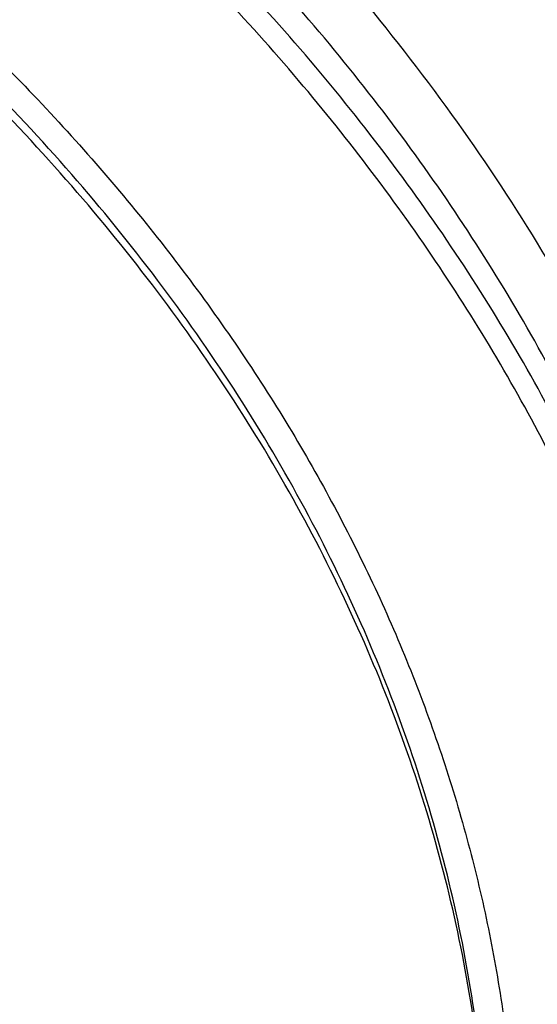
# Model space of a CAD drawing. Units: inches. Extents: x 7.1 to 14.8, y -2.2 to 20.8.
# Drawn here: x 11.9 to 12.1, y 15.7 to 16.1 of the extents above; entities that cross this region are included whole.
import ezdxf

# ---------------------------------------------------------------- set-up
doc = ezdxf.new("R2010")
doc.units = ezdxf.units.IN
doc.header["$LTSCALE"] = 1.21
doc.header["$MEASUREMENT"] = 0
doc.layers.get('0').update_dxf_attribs({"linetype": 'CONTINUOUS'})

msp = doc.modelspace()

# ---------------------------------------------------------------- linework, layer by layer
at = {"color": 9, "linetype": 'CONTINUOUS'}
for points, knots in [([(8.9376923782, 15.7928100267), (8.9376923996, 15.8082380799), (8.938407203, 15.8391154463), (8.9416226416, 15.8853695051), (8.9469775038, 15.9315248689), (8.9544662668, 15.9775304928), (8.9640806163, 16.0233372092), (8.9758099486, 16.0688956827), (8.9896417724, 16.1141568809), (9.0055606695, 16.159072279), (9.0235496297, 16.2035936422), (9.0435889125, 16.2476730594), (9.0656572021, 16.2912641012), (9.0979149566, 16.3489583482), (9.1432958217, 16.4196523522), (9.2051470715, 16.5013311326), (9.2744068586, 16.5799560221), (9.3507728, 16.6551906), (9.4339162514, 16.7267185611), (9.5234799649, 16.7942377786), (9.6190803599, 16.8574633218), (9.7203086327, 16.9161280575), (9.8267323488, 16.9699839863), (9.9378971877, 17.0188031657), (10.0533287592, 17.0623787543), (10.1725345419, 17.1005259204), (10.2950058994, 17.1330827475), (10.420220221, 17.1599110043), (10.5476431664, 17.1808966855), (10.676730932, 17.1959505602), (10.8069325705, 17.2050085571), (10.9376923424, 17.2080321535), (11.068452112, 17.2050085252), (11.1986537555, 17.1959505368), (11.3277415158, 17.1808967209), (11.4551645037, 17.1599110093), (11.5803786713, 17.1330828147), (11.702850581, 17.1005256407), (11.8220537418, 17.0623796824), (11.899612711, 17.0331008427), (11.9376923427, 17.0175548981)], [0, 0, 0, 0, 0.0124254684, 0.0248642213, 0.0373294422, 0.0498341219, 0.0623909564, 0.0750122641, 0.0877099061, 0.1004951979, 0.1133788641, 0.1263709618, 0.1394808403, 0.1527171116, 0.1795940691, 0.2070603756, 0.2351559093, 0.2639075254, 0.2933294405, 0.3234238411, 0.3541816424, 0.3855833378, 0.4175998994, 0.4501937101, 0.48331949, 0.5169252116, 0.5509529951, 0.5853399881, 0.620019231, 0.6549204996, 0.6899711337, 0.7250968538, 0.7602225736, 0.7952732077, 0.8301744776, 0.8648537215, 0.8992407041, 0.9332685342, 0.9668740929, 1, 1, 1, 1]), ([(11.9376923427, 17.0175548981), (11.9751604495, 17.0022586076), (12.0486544671, 16.9699831936), (12.1550756002, 16.9161281621), (12.256304411, 16.8574632729), (12.3519046895, 16.794237781), (12.4414684752, 16.7267185895), (12.5246118977, 16.6551906119), (12.6009778054, 16.5799560064), (12.6702375814, 16.5013311098), (12.7320888592, 16.4196523495), (12.7774698145, 16.3489583943), (12.8097274268, 16.2912640689), (12.8317957898, 16.2476730684), (12.8518350914, 16.2035936559), (12.8698239441, 16.1590722503), (12.8857429993, 16.1141569099), (12.8995746714, 16.0688956619), (12.9113040796, 16.0233372126), (12.9209184687, 15.9775305002), (12.9284070954, 15.9315248565), (12.9337621411, 15.8853695133), (12.9369773927, 15.8391154413), (12.9376923287, 15.8082380793), (12.9376923073, 15.7928100267)], [0, 0, 0, 0, 0.0723998002, 0.1435167304, 0.2132683533, 0.2815895998, 0.3484372788, 0.4137911768, 0.4776561582, 0.5400638115, 0.601073793, 0.6607746704, 0.6901759414, 0.7192964736, 0.7481553814, 0.7767734257, 0.8051729672, 0.8333778031, 0.8614130867, 0.8893051592, 0.9170813763, 0.9447699508, 0.9723997297, 1, 1, 1, 1]), ([(11.899785781, 16.9146380138), (11.9440556914, 16.8965648985), (12.0304926233, 16.8579887659), (12.1544410895, 16.792259597), (12.2705457268, 16.71968138), (12.3780488647, 16.6407188279), (12.4762562543, 16.5558700851), (12.5645233794, 16.4656804148), (12.629768747, 16.3859875674), (12.6762951548, 16.3201673874), (12.7081383265, 16.2701819781), (12.7371099287, 16.219327551), (12.7631633463, 16.1676854446), (12.7862554226, 16.1153396368), (12.8063479816, 16.062374999), (12.8234077097, 16.0088776745), (12.8374063517, 15.9549348059), (12.8483205837, 15.9006343697), (12.8561320768, 15.8460650398), (12.8608277862, 15.791316063), (12.8623999272, 15.7364770451), (12.8608458544, 15.6816377641), (12.8561680626, 15.6268880138), (12.8483744423, 15.572317402), (12.8374781019, 15.5180151532), (12.8234972186, 15.4640699571), (12.80645498, 15.4105698329), (12.7863797784, 15.3576018938), (12.7633049302, 15.3052522436), (12.7372685293, 15.2536058634), (12.7083133996, 15.2027465373), (12.6764871426, 15.1527565023), (12.6418421928, 15.1037168093), (12.6044343075, 15.0557058034), (12.5505823929, 14.992730267), (12.4765222205, 14.9170166283), (12.3783463159, 14.8321565442), (12.2708677174, 14.7531747564), (12.1547880519, 14.6805783123), (12.0308565156, 14.6148268183), (11.8998734327, 14.5563395027), (11.7626837245, 14.5054891555), (11.6201719784, 14.4626009362), (11.4732577624, 14.4279490879), (11.3228868658, 14.401755833), (11.1700358803, 14.384189057), (11.0672622331, 14.3783117512), (11.015720631, 14.3768326055)], [0, 0, 0, 0, 0.0347025306, 0.0686348749, 0.101741318, 0.1339836053, 0.1653437409, 0.1958260381, 0.225458896, 0.2399766947, 0.2543045274, 0.2684531917, 0.2824350884, 0.2962641631, 0.309955832, 0.3235268854, 0.3369953588, 0.350380372, 0.363701948, 0.376980812, 0.3902381682, 0.4034954627, 0.4167741425, 0.4300954126, 0.4434800009, 0.4569479371, 0.4705183486, 0.4842092737, 0.4980375089, 0.5120184827, 0.5261661522, 0.5404929205, 0.5550095936, 0.569725357, 0.5846477652, 0.6151275591, 0.6464851519, 0.6787249069, 0.711828911, 0.7457590688, 0.7804593574, 0.8158580722, 0.8518700923, 0.8883990524, 0.9253395018, 0.9625789658, 1, 1, 1, 1]), ([(12.2031663607, 15.5859209987), (12.2050824335, 15.6013477614), (12.207792034, 15.63232403), (12.2084431218, 15.6789506845), (12.2056731247, 15.7255404621), (12.1994894971, 15.7719631012), (12.1899098089, 15.8180930375), (12.1769610369, 15.8638047231), (12.1606794851, 15.9089744226), (12.1411105211, 15.9534801982), (12.1183083301, 15.9972023357), (12.0923357101, 16.0400235516), (12.0632636603, 16.0818293965), (12.0311718034, 16.1225079068), (11.9961456915, 16.1619520682), (11.9452088403, 16.2132116317), (11.8891514788, 16.261078324), (11.8287209071, 16.305324921), (11.7640391359, 16.3480212677), (11.6953134906, 16.3866881746), (11.6232155784, 16.421238777), (11.547656708, 16.453543224), (11.4691902404, 16.4813948048), (11.3884184928, 16.5047673248), (11.3052879365, 16.5253388224), (11.2204170035, 16.5412031873), (11.1343615909, 16.5523555546), (11.0472595213, 16.5603752007), (10.9815337024, 16.5627790385), (10.9376923427, 16.5627790393)], [0, 0, 0, 0, 0.0259922354, 0.0519364802, 0.0779022799, 0.1039587773, 0.1301734318, 0.1566108129, 0.1833315199, 0.2103912629, 0.2378401233, 0.2657220049, 0.2940742664, 0.3229275193, 0.3523055707, 0.3822254943, 0.4437057311, 0.4752892831, 0.5074199684, 0.5732490749, 0.606924166, 0.6410664105, 0.7106123267, 0.7459593828, 0.781632183, 0.8537713015, 0.8901605986, 0.9266958525, 1, 1, 1, 1]), ([(12.2014499304, 15.5721015438), (12.2033634059, 15.5875073829), (12.206069334, 15.6184416379), (12.2067195429, 15.6650050522), (12.2039533067, 15.7115316399), (12.1977780698, 15.7578913158), (12.1882113783, 15.803958686), (12.1752801723, 15.849608373), (12.1590207067, 15.8947168091), (12.1394782873, 15.9391622218), (12.1167070261, 15.9828250594), (12.0907696357, 16.0255881973), (12.0617370192, 16.0673373415), (12.0296886911, 16.1079606801), (11.9947100877, 16.1473513441), (11.9438423253, 16.1985413852), (11.8878609972, 16.2463431568), (11.82751239, 16.290529743), (11.762918349, 16.3331681817), (11.6942859182, 16.3717826456), (11.6222857942, 16.4062863879), (11.546829406, 16.4385470213), (11.4684693638, 16.4663608277), (11.3878071682, 16.4897016483), (11.304789363, 16.5102452453), (11.2200335414, 16.5260880938), (11.1340948467, 16.5372253355), (11.0471109144, 16.5452341049), (10.98147424, 16.5476346822), (10.9376923427, 16.5476346822)], [0, 0, 0, 0, 0.0259922357, 0.0519364807, 0.0779022805, 0.1039587779, 0.1301734324, 0.1566108133, 0.1833315203, 0.210391263, 0.2378401232, 0.2657220047, 0.294074266, 0.3229275186, 0.3523055698, 0.3822254932, 0.4437057297, 0.4752892815, 0.5074199667, 0.5732490731, 0.6069241642, 0.6410664088, 0.7106123252, 0.7459593814, 0.7816321817, 0.8537713006, 0.8901605979, 0.9266958521, 1, 1, 1, 1]), ([(12.6895242184, 15.8367971033), (12.6920864885, 15.8161669996), (12.6957608342, 15.7747506074), (12.6968647135, 15.7124096799), (12.6935502195, 15.650105273), (12.6858255797, 15.5879997765), (12.6737112372, 15.5262498199), (12.6572389227, 15.4650121616), (12.6364516453, 15.4044414764), (12.6114033865, 15.3446903956), (12.5821588291, 15.2859089878), (12.5487931309, 15.228244513), (12.5113914277, 15.1718409103), (12.4700494027, 15.1168392929), (12.4248697977, 15.0633747259), (12.3591039408, 14.9937188409), (12.2865714992, 14.928322537), (12.2082160118, 14.8675023358), (12.1457446423, 14.8236349792), (12.0802547172, 14.7820370306), (12.011906878, 14.7428089781), (11.9408730092, 14.7060491951), (11.8673305598, 14.671848946), (11.7914633753, 14.6402934022), (11.71346162, 14.6114612831), (11.6335185148, 14.5854238898), (11.5241680559, 14.5543960832), (11.4122300664, 14.5293904556), (11.2984123283, 14.5104178386), (11.1828075357, 14.4954169938), (11.0953563162, 14.4888230665), (11.0369027637, 14.4864875413)], [0, 0, 0, 0, 0.0261528333, 0.052256733, 0.0783769816, 0.1045785764, 0.130925104, 0.1574776728, 0.1842939473, 0.2114273134, 0.2389261953, 0.2668335318, 0.2951864094, 0.3240158419, 0.3533466794, 0.3831976282, 0.4444844984, 0.4759486376, 0.5079494458, 0.5404777482, 0.5735196508, 0.6070568698, 0.6410670644, 0.6755241707, 0.7103987321, 0.7456582271, 0.7812673899, 0.8533694474, 0.8897934056, 0.9264046228, 1, 1, 1, 1]), ([(12.6895090505, 15.8367912493), (12.691643158, 15.8187297457), (12.6947990103, 15.7824966968), (12.6961599829, 15.7279783497), (12.6941394416, 15.6734682093), (12.6887411346, 15.6190747828), (12.6799759696, 15.5649028663), (12.6678613708, 15.5110576149), (12.6524213547, 15.4576431442), (12.6336864118, 15.4047626289), (12.6116935497, 15.3525179382), (12.5864860125, 15.3010095482), (12.5581130589, 15.2503362384), (12.526630243, 15.2005954104), (12.4920977552, 15.1518811438), (12.4417036467, 15.0879461106), (12.3712412636, 15.0110966252), (12.2763854477, 14.9251815511), (12.1713057212, 14.84549164), (12.0568146252, 14.7726304627), (11.9337864013, 14.7071415979), (11.8031611999, 14.6495175572), (11.6659331471, 14.6001916892), (11.5231564684, 14.5595373809), (11.4255755418, 14.5385453542), (11.3761595016, 14.5295454313)], [0, 0, 0, 0, 0.026787579, 0.0535289464, 0.0802753166, 0.1070778372, 0.1339869062, 0.1610515158, 0.1883186408, 0.2158326845, 0.2436349949, 0.2717634749, 0.3002522725, 0.3291315514, 0.3584273294, 0.3881613996, 0.4489930421, 0.5117360516, 0.5764169442, 0.6430031809, 0.7114089217, 0.7815013666, 0.8531071336, 0.9260185816, 1, 1, 1, 1])]:
    msp.add_open_spline(points, degree=3, knots=knots, dxfattribs=at)
at = {"color": 7, "linetype": 'CONTINUOUS'}
for points, knots in [([(12.7998970221, 15.7404727189), (12.7998970271, 15.7620227647), (12.7983968099, 15.8051895255), (12.7916542573, 15.8697436557), (12.7804355934, 15.9339852936), (12.7647690755, 15.997753784), (12.7446940049, 16.0608952052), (12.7202605153, 16.1232561719), (12.691529334, 16.1846860206), (12.6585714994, 16.2450366414), (12.6214680868, 16.3041629309), (12.5803100054, 16.3619229864), (12.5351975174, 16.4181785535), (12.4862408188, 16.4727946116), (12.4335566168, 16.5256422229), (12.3578843885, 16.5941474019), (12.2758073976, 16.6579697454), (12.1882420177, 16.7168733326), (12.1190037971, 16.7590734225), (12.0469275769, 16.798817697), (11.9721835315, 16.8360134614), (11.8949521625, 16.8705710678), (11.8154194078, 16.9024077845), (11.733774715, 16.9314478818), (11.6218755925, 16.9664983507), (11.5070745316, 16.9954697277), (11.3900889839, 17.0183474618), (11.2709497294, 17.0372533954), (11.1200725738, 17.0530404507), (10.9376923413, 17.0593602976), (10.7553121086, 17.0530404505), (10.6044349527, 17.0372533948), (10.4852956986, 17.0183474614), (10.3683101514, 16.995469727), (10.2535090912, 16.9664983503), (10.1416099685, 16.9314478812), (10.059965276, 16.9024077839), (9.9804325215, 16.8705710672), (9.9032011528, 16.8360134608), (9.8284571077, 16.7988176965), (9.7563808877, 16.7590734221), (9.6871426673, 16.7168733322), (9.5995772876, 16.6579697452), (9.5175002967, 16.5941474017), (9.4418280686, 16.5256422229), (9.3891438667, 16.4727946116), (9.3401871681, 16.4181785535), (9.2950746802, 16.3619229865), (9.2539165987, 16.304162931), (9.2168131861, 16.2450366414), (9.1838553514, 16.1846860206), (9.1551241702, 16.1232561718), (9.1306906806, 16.0608952051), (9.1106156099, 15.9977537839), (9.0949490921, 15.9339852934), (9.0837304282, 15.8697436556), (9.0769878756, 15.8051895253), (9.0754876584, 15.7620227646), (9.0754876634, 15.7404727189)], [0, 0, 0, 0, 0.0128539694, 0.0257387926, 0.0386848115, 0.0517213508, 0.0648762717, 0.0781755733, 0.0916430443, 0.1053000139, 0.1191651518, 0.1332543377, 0.1475806057, 0.1621541298, 0.1769822488, 0.1920695462, 0.2230179428, 0.2388842215, 0.2550026, 0.2713656269, 0.2879638821, 0.30478612, 0.3218194168, 0.339049335, 0.3564600593, 0.3917486817, 0.40959536, 0.4275487226, 0.4636872511, 0.5000000002, 0.5363127496, 0.5724512781, 0.5904046407, 0.6082513187, 0.6435399412, 0.6609506653, 0.6781805837, 0.6952138803, 0.7120361181, 0.7286343733, 0.7449974002, 0.7611157785, 0.7769820573, 0.8079304538, 0.8230177513, 0.8378458702, 0.8524193943, 0.8667456623, 0.8808348481, 0.8946999861, 0.9083569558, 0.9218244267, 0.9351237283, 0.9482786493, 0.9613151885, 0.9742612074, 0.9871460306, 1, 1, 1, 1]), ([(10.9376866934, 16.9696653668), (10.9920196814, 16.9696654901), (11.1004856809, 16.9661182406), (11.261882617, 16.9501889784), (11.4205145435, 16.9237912612), (11.5750175979, 16.8871495143), (11.7240677299, 16.8405785731), (11.8433879254, 16.7935422304), (11.9349014811, 16.7512545535), (12.0223969635, 16.7066033101), (12.1059891953, 16.6574564834), (12.1850040593, 16.6039111478), (12.2592517601, 16.5487097906), (12.3286042346, 16.4895260402), (12.3923219868, 16.4265853608), (12.4365994662, 16.3782641826), (12.4776545583, 16.3285522934), (12.5154009413, 16.2775554257), (12.5497575176, 16.2253838019), (12.5806510557, 16.172149565), (12.6080156533, 16.11796714), (12.6317930457, 16.0629527164), (12.6519326104, 16.007224417), (12.6683916608, 15.9509006279), (12.6811349141, 15.8941049775), (12.6871505846, 15.8559084303), (12.6895242195, 15.8367971149)], [0, 0, 0, 0, 0.0719815201, 0.1436533394, 0.2147123583, 0.2848687267, 0.3538526829, 0.4214215242, 0.4546147571, 0.4873793819, 0.5515345086, 0.5829092724, 0.613797179, 0.6740776011, 0.7034876437, 0.7324135091, 0.7608670007, 0.7888646879, 0.8164280076, 0.8435832755, 0.8703616267, 0.8967988741, 0.9229352649, 0.9488151222, 0.9744863793, 1, 1, 1, 1]), ([(11.085029474, 16.9691704283), (11.1399947541, 16.9659208496), (11.2221654251, 16.958321937), (11.3307414776, 16.9427100924), (11.4376084009, 16.9236157344), (11.5427232604, 16.8992042173), (11.645500994, 16.8694841743), (11.7452611513, 16.8366968413), (11.8421200928, 16.798866415), (11.9354433371, 16.7560280525), (12.0246624605, 16.7107326879), (12.109882928, 16.6607920932), (12.1904032494, 16.6063057852), (12.2660372531, 16.5500911573), (12.3366381613, 16.4897586732), (12.4014340321, 16.4255433183), (12.446422147, 16.3762189287), (12.4880911707, 16.3254530369), (12.5263503443, 16.2733552067), (12.5611141274, 16.2200398739), (12.5923050381, 16.1656238085), (12.6198531531, 16.1102265248), (12.6436964734, 16.0539699071), (12.6637811033, 15.9969780411), (12.680061476, 15.939376957), (12.6925004851, 15.8812943417), (12.7010696661, 15.8228592435), (12.7057493398, 15.7642017373), (12.7065287237, 15.7054525619), (12.7034059958, 15.6467427378), (12.6963883709, 15.5882031655), (12.685491992, 15.5299642303), (12.6707418373, 15.4721554321), (12.6521715855, 15.4149050385), (12.6298234563, 15.3583397701), (12.6037480192, 15.3025845249), (12.5740040564, 15.2477621049), (12.5406583363, 15.1939929739), (12.5037854359, 15.1413950967), (12.463467377, 15.0900835766), (12.4197941186, 15.0401710382), (12.3728607408, 14.9917652063), (12.3055381143, 14.9288723691), (12.2325700463, 14.8699759524), (12.1547201176, 14.8152856755), (12.0720792581, 14.7624365118), (11.9849100576, 14.7142139794), (11.8939032238, 14.6707044727), (11.7989378258, 14.6297534557), (11.7006149845, 14.5938651952), (11.5995605091, 14.5630690285), (11.4956729034, 14.5354163489), (11.3896298772, 14.5131046563), (11.2820113156, 14.4961407881), (11.1728926329, 14.482701634), (11.0904254447, 14.4767374747), (11.0353161161, 14.4745829214)], [0, 0, 0, 0, 0.0364558122, 0.0545833517, 0.0726166354, 0.1083212826, 0.1259629574, 0.1434403687, 0.1778362907, 0.1947337961, 0.2114131222, 0.2440715845, 0.2600427428, 0.2757658222, 0.3064502231, 0.3214210448, 0.3361458806, 0.3506310749, 0.3648854534, 0.378920357, 0.392749641, 0.4063896354, 0.4198590571, 0.4331788704, 0.4463720903, 0.4594635277, 0.4724794794, 0.48544737, 0.4983953538, 0.5113518903, 0.5243453078, 0.5374033716, 0.5505528745, 0.5638192606, 0.5772262956, 0.5907957904, 0.6045473798, 0.61849836, 0.632663582, 0.6470553924, 0.6616836189, 0.6765555913, 0.6916761921, 0.7226627292, 0.7385352714, 0.7546532554, 0.7875931314, 0.8044048023, 0.8214278908, 0.8560515286, 0.8736294984, 0.8913620583, 0.9272174061, 0.9453096072, 0.9634844834, 1, 1, 1, 1]), ([(12.8142063383, 15.8042834038), (12.8131849849, 15.818045128), (12.8105342572, 15.8455627881), (12.804751173, 15.8866885543), (12.7971621714, 15.9276673953), (12.7877751594, 15.9684585476), (12.7765991329, 16.009022685), (12.7636451034, 16.0493204099), (12.7489259036, 16.089312766), (12.7324556764, 16.1289609079), (12.71425087, 16.1682266869), (12.6943289651, 16.2070718197), (12.6727093654, 16.2454594927), (12.6414941607, 16.2962332781), (12.5982532859, 16.3583854534), (12.5501495285, 16.4178752232), (12.5086349116, 16.4641271728), (12.4646306905, 16.509941141), (12.4058495898, 16.5653311864), (12.3300424337, 16.6282123297), (12.2488679552, 16.6876357076), (12.1626420646, 16.7433725219), (12.0716961658, 16.7952106946), (11.9763841285, 16.8429510199), (11.9106958358, 16.8716967486), (11.8772404983, 16.885354833)], [0, 0, 0, 0, 0.0274906133, 0.0550518393, 0.0827092785, 0.1104878752, 0.1384118057, 0.1665043098, 0.1947875605, 0.2232825646, 0.2520090331, 0.2809853627, 0.3102284827, 0.3397538863, 0.3996956348, 0.4609145404, 0.4920297908, 0.5234878669, 0.5874416787, 0.6528052751, 0.7195766478, 0.787732816, 0.8572316172, 0.9280124174, 1, 1, 1, 1]), ([(12.407863725, 15.0960876742), (12.4242766487, 15.1146634829), (12.4479709513, 15.1431353497), (12.4775981448, 15.1823264017), (12.5054621031, 15.2217119884), (12.5374882089, 15.2719350716), (12.5658623638, 15.3237492154), (12.5861260838, 15.3657850879), (12.6046398232, 15.407887624), (12.6247866467, 15.4612005368), (12.644091941, 15.5262264263), (12.6583903966, 15.5919058618), (12.667637092, 15.6580422987), (12.6718036181, 15.7244395948), (12.6708769771, 15.7908998698), (12.6648600646, 15.8572251307), (12.6537715463, 15.9232179299), (12.6376457093, 15.9886822522), (12.6165321596, 16.0534242616), (12.5904954429, 16.1172529727), (12.5596146188, 16.1799808213), (12.5239828226, 16.2414241504), (12.4837068367, 16.3014036361), (12.4389066785, 16.3597446741), (12.3897152023, 16.4162777512), (12.3362777069, 16.4708388139), (12.2787515354, 16.5232696442), (12.2173056656, 16.5734182397), (12.1521202449, 16.6211392115), (12.0833862067, 16.6662941393), (12.0113044201, 16.7087520897), (11.9360864569, 16.7483894878), (11.8579489995, 16.7850924092), (11.7495222078, 16.8302481709), (11.6654990028, 16.8589605651), (11.6084878502, 16.8758778147)], [0, 0, 0, 0, 0.0312754862, 0.0466977161, 0.0619800073, 0.0921386132, 0.1217961562, 0.1364542755, 0.1510062262, 0.1798167761, 0.2082961906, 0.2365145889, 0.264547139, 0.2924727011, 0.3203722984, 0.3483274834, 0.3764186777, 0.4047235672, 0.4333156298, 0.4622628532, 0.4916266858, 0.5214612373, 0.5518127272, 0.5827191655, 0.6142102356, 0.6463073483, 0.6790238316, 0.7123652249, 0.7463296493, 0.7809082306, 0.8160855563, 0.8518401518, 0.8881449664, 0.9249678607, 1, 1, 1, 1]), ([(10.9376923427, 16.5866098704), (10.993039718, 16.5866098581), (11.0759918205, 16.5828291243), (11.1855448121, 16.570211552), (11.2665574889, 16.5570379408), (11.3461972745, 16.5401947219), (11.4241366272, 16.5197513651), (11.5000499393, 16.4957927217), (11.5736214221, 16.4684180043), (11.6445446748, 16.4377405281), (11.712524383, 16.4038871547), (11.7772773828, 16.3669977486), (11.8385338049, 16.3272245661), (11.896038102, 16.2847316121), (11.9495500056, 16.2396939705), (11.9988453968, 16.1922971257), (12.0437171057, 16.1427362978), (12.0839756475, 16.0912157989), (12.1194499259, 16.0379484294), (12.1499879468, 15.9831549093), (12.175457582, 15.9270633164), (12.1957474142, 15.869908475), (12.210767666, 15.8119312118), (12.2204511612, 15.7533773917), (12.2247542139, 15.6944966693), (12.2236573069, 15.6355409607), (12.2171654171, 15.5767627073), (12.2053079497, 15.5184131239), (12.1881381767, 15.4607404317), (12.1657327493, 15.4039888319), (12.1381896459, 15.3483958723), (12.105631509, 15.2941973407), (12.0809409847, 15.2595169825), (12.0678451249, 15.2424856592)], [0, 0, 0, 0, 0.0752267932, 0.1126545701, 0.149849901, 0.1867392889, 0.2232524396, 0.2593232915, 0.2948908421, 0.3299000585, 0.3643027895, 0.3980587002, 0.431136216, 0.4635134689, 0.4951792245, 0.5261337639, 0.5563896788, 0.5859725227, 0.6149212483, 0.643288346, 0.6711395893, 0.6985532983, 0.7256190514, 0.7524358165, 0.7791095321, 0.8057502413, 0.8324689452, 0.8593743881, 0.8865700013, 0.9141512018, 0.9422031883, 0.9707993083, 1, 1, 1, 1]), ([(10.9376923427, 14.753102346), (10.9789552895, 14.753102346), (11.0613118011, 14.7559559281), (11.1837404967, 14.7687666981), (11.3038230606, 14.789982858), (11.42040384, 14.8194033801), (11.5323725071, 14.8567506988), (11.6386531044, 14.9016694547), (11.7222610349, 14.945387687), (11.7852884764, 14.9838019895), (11.8301778169, 15.0139985386), (11.8729201839, 15.0457172985), (11.9134135184, 15.0788830131), (11.9515599518, 15.1134162766), (11.9872674331, 15.1492346233), (12.0204495586, 15.1862524597), (12.0510258463, 15.2243813175), (12.0789219656, 15.2635299567), (12.1040698984, 15.3036045788), (12.1264080644, 15.344509025), (12.1458815035, 15.386144941), (12.1624420372, 15.4284119706), (12.1760484937, 15.4712079388), (12.1866669366, 15.5144290758), (12.1942707376, 15.5579703077), (12.1988407402, 15.6017255319), (12.2003653753, 15.6455879371), (12.1988407402, 15.6894503423), (12.1942707376, 15.7332055665), (12.1866669366, 15.7767467984), (12.1760484937, 15.8199679354), (12.1624420372, 15.8627639036), (12.1458815035, 15.9050309332), (12.1264080644, 15.9466668492), (12.1040698984, 15.9875712954), (12.0789219656, 16.0276459175), (12.0510258463, 16.0667945567), (12.0204495586, 16.1049234144), (11.9872674331, 16.1419412509), (11.9515599518, 16.1777595976), (11.9134135184, 16.2122928611), (11.8729201839, 16.2454585757), (11.8301778169, 16.2771773356), (11.7852884764, 16.3073738847), (11.7222610349, 16.3457881872), (11.6386531044, 16.3895064194), (11.5323725071, 16.4344251753), (11.42040384, 16.471772494), (11.3038230606, 16.5011930162), (11.1837404967, 16.5224091761), (11.0613118011, 16.5352199461), (10.9789552895, 16.5380735282), (10.9376923427, 16.5380735282)], [0, 0, 0, 0, 0.0363141217, 0.0724537939, 0.1082493385, 0.1435391805, 0.1781747006, 0.2120246361, 0.2449797216, 0.2610986576, 0.2769654863, 0.2925748841, 0.3079238067, 0.323011626, 0.3378402603, 0.3524142902, 0.3667410552, 0.3808307274, 0.3946963425, 0.408353785, 0.4218217232, 0.4351214837, 0.44827686, 0.4613138494, 0.4742603149, 0.4871455853, 0.5, 0.5128544147, 0.5257396851, 0.5386861506, 0.55172314, 0.5648785163, 0.5781782768, 0.591646215, 0.6053036575, 0.6191692726, 0.6332589448, 0.6475857098, 0.6621597397, 0.676988374, 0.6920761933, 0.7074251159, 0.7230345137, 0.7389013424, 0.7550202784, 0.7879753639, 0.8218252994, 0.8564608195, 0.8917506615, 0.9275462061, 0.9636858783, 1, 1, 1, 1]), ([(10.9376923427, 16.4643273253), (10.9545047436, 16.4643273253), (10.979721568, 16.4639545094), (11.0133092819, 16.4626878935), (11.0468271984, 16.4609030697), (11.0885944371, 16.4577121671), (11.1384609897, 16.4523691294), (11.1879573299, 16.445514855), (11.2369912956, 16.4371622536), (11.2854734572, 16.4273280811), (11.3490150053, 16.4123214556), (11.4265528696, 16.3900217237), (11.5163487543, 16.3575962786), (11.601894771, 16.3198391914), (11.6825599688, 16.2770249632), (11.7577517809, 16.2294631884), (11.8269159126, 16.1774980196), (11.8895416788, 16.121502309), (11.9451599498, 16.0618850683), (11.985616641, 16.0091549547), (12.0139696596, 15.9656269279), (12.0330973369, 15.9325934797), (12.0501993401, 15.8990067598), (12.0652440933, 15.8649279817), (12.0782029064, 15.8304203928), (12.0890514262, 15.7955479899), (12.0977690081, 15.760375566), (12.104338865, 15.7249685543), (12.108748555, 15.6893930045), (12.1109896951, 15.653715331), (12.1110578266, 15.6180021852), (12.1089528472, 15.5823203281), (12.1046789303, 15.546736418), (12.0982441673, 15.5113168968), (12.0896607857, 15.4761278367), (12.0789453225, 15.4412347107), (12.0661181274, 15.4067023489), (12.0512033768, 15.3725948701), (12.0342293308, 15.338975308), (12.0152281474, 15.3059059436), (11.9942346783, 15.2734471275), (11.9634193434, 15.2307566086), (11.919993275, 15.1792278618), (11.8610371417, 15.121257696), (11.795285957, 15.0671018961), (11.7232306868, 15.0171556477), (11.6454024162, 14.9717781405), (11.5623730538, 14.9312972256), (11.4747577472, 14.896007808), (11.414237884, 14.876282875), (11.38340214, 14.8673281884)], [0, 0, 0, 0, 0.0185620503, 0.0278386296, 0.037108424, 0.0556192408, 0.0740791141, 0.092471218, 0.1107791684, 0.1289870377, 0.1470793499, 0.1828535777, 0.2179954271, 0.2524070418, 0.2860064478, 0.3187305074, 0.3505378031, 0.3814114938, 0.4113620305, 0.440429355, 0.4546575183, 0.4686941308, 0.482552942, 0.4962495684, 0.5098014103, 0.5232275181, 0.5365484184, 0.5497859136, 0.5629628468, 0.5761028211, 0.5892299111, 0.6023683663, 0.6155422823, 0.6287753008, 0.6420903188, 0.655509212, 0.6690525954, 0.6827396158, 0.6965877795, 0.7106128203, 0.7248286081, 0.739247073, 0.7687213931, 0.7991014373, 0.8304130881, 0.8626536786, 0.8957945283, 0.9297836482, 0.9645487333, 1, 1, 1, 1]), ([(12.0991096572, 15.6347393872), (12.099109619, 15.6515416619), (12.0976452503, 15.6852272623), (12.0910683218, 15.7355153747), (12.0801363822, 15.7854201485), (12.0648933067, 15.8347457962), (12.0453998241, 15.8833060728), (12.0217328107, 15.9309169749), (11.993984781, 15.9773994356), (11.9622629036, 16.0225796109), (11.9266899602, 16.0662879287), (11.8941240365, 16.101162566), (11.8663185628, 16.1281796547), (11.83704054, 16.1548672104), (11.7982811745, 16.1869939874), (11.7487899926, 16.2232559821), (11.6962536503, 16.2573016614), (11.6408708347, 16.289003327), (11.5828491924, 16.3182432636), (11.5224065936, 16.3449124555), (11.459769828, 16.3689114831), (11.395173916, 16.3901507871), (11.328861216, 16.4085510596), (11.2610805442, 16.42404355), (11.1920862266, 16.436570345), (11.122137172, 16.446084597), (11.0514958889, 16.4525507147), (10.9804274703, 16.4559444996), (10.9091987216, 16.4562532666), (10.8380766964, 16.4534758031), (10.7673293374, 16.4476227125), (10.6972184141, 16.4387151259), (10.6053682604, 16.4228851171), (10.5375803803, 16.4064596417), (10.4932371752, 16.3934718176)], [0, 0, 0, 0, 0.0249700818, 0.0500336121, 0.0752816262, 0.1008004261, 0.1266696279, 0.1529605075, 0.1797347882, 0.2070438755, 0.2349283935, 0.2634181385, 0.2778982434, 0.2925359378, 0.3222832071, 0.3526627135, 0.3836643353, 0.4152694736, 0.4474517573, 0.4801777257, 0.5134076058, 0.5470959665, 0.5811924463, 0.6156424536, 0.6503877861, 0.6853673548, 0.7205177781, 0.7557740363, 0.791070133, 0.8263396613, 0.8615164922, 0.8965353668, 0.9313325101, 1, 1, 1, 1]), ([(12.0991096572, 15.6299482003), (12.099109619, 15.646750475), (12.0976452503, 15.6804360754), (12.0910683218, 15.7307241879), (12.0801363822, 15.7806289616), (12.0648933067, 15.8299546093), (12.045399824, 15.8785148859), (12.0217328107, 15.926125788), (11.993984781, 15.9726082487), (11.9622629036, 16.017788424), (11.9266899602, 16.0614967419), (11.8941240365, 16.0963713791), (11.8663185627, 16.1233884679), (11.8370405399, 16.1500760236), (11.7982811744, 16.1822028005), (11.7487899925, 16.2184647953), (11.6962536502, 16.2525104745), (11.6408708346, 16.2842121402), (11.5828491923, 16.3134520767), (11.5224065936, 16.3401212687), (11.4597698279, 16.3641202963), (11.3951739159, 16.3853596002), (11.3288612159, 16.4037598728), (11.2610805442, 16.4192523631), (11.1920862263, 16.4317791581), (11.1221371727, 16.4412934103), (11.0514958861, 16.4477595274), (10.9804274802, 16.4511533145), (10.9091986839, 16.4514620734), (10.8380768364, 16.4486846389), (10.7673288166, 16.4428314432), (10.6972203429, 16.4339242391), (10.62801378, 16.4219969294), (10.5599718187, 16.4070919584), (10.5153038523, 16.3951470225), (10.4932371752, 16.3886838424)], [0, 0, 0, 0, 0.0249696421, 0.050032731, 0.0752803004, 0.1007986509, 0.126667397, 0.1529578136, 0.1797316227, 0.2070402291, 0.234924256, 0.2634134992, 0.2778933491, 0.2925307858, 0.3222775312, 0.3526565025, 0.3836575783, 0.41526216, 0.4474438769, 0.4801692689, 0.5133985639, 0.5470863312, 0.5811822105, 0.6156316111, 0.6503763317, 0.6853552843, 0.7205050886, 0.7557607259, 0.791056201, 0.8263251081, 0.8615013195, 0.8965195772, 0.9313161083, 0.9658293387, 1, 1, 1, 1]), ([(11.0162564493, 14.4070881569), (11.077984311, 14.4089147199), (11.1703876659, 14.4148776864), (11.2926528164, 14.4292977173), (11.4132024296, 14.4478816641), (11.5319212281, 14.472770143), (11.6480859514, 14.503953698), (11.7331506559, 14.5302555657), (11.8162753063, 14.5594952021), (11.8972592221, 14.5916021087), (11.9759045807, 14.6264982118), (12.052019784, 14.6640988066), (12.1254195266, 14.704312884), (12.1959239598, 14.7470421599), (12.2633645017, 14.792185876), (12.3482335258, 14.8548972375), (12.4271919867, 14.9224684458), (12.4992782343, 14.9946049395), (12.5490777593, 15.0500619153), (12.5949451258, 15.1071957704), (12.6367693605, 15.1658697971), (12.6744464899, 15.2259410746), (12.7078831151, 15.2872636325), (12.7369958009, 15.3496879808), (12.761711585, 15.4130616019), (12.7819681813, 15.4772291803), (12.7977142783, 15.5420330952), (12.8089098228, 15.6073133281), (12.815526117, 15.6729097235), (12.8175465287, 15.7386557676), (12.8158268017, 15.7824492653), (12.8142063383, 15.8042834038)], [0, 0, 0, 0, 0.07326367, 0.1097333686, 0.1460332517, 0.2179441107, 0.2534868836, 0.2887001573, 0.3235487911, 0.3580001612, 0.3920244468, 0.4255949277, 0.4586883293, 0.4912851033, 0.5233697543, 0.5549311713, 0.6164444177, 0.6464176006, 0.6758726464, 0.7048244942, 0.7332939271, 0.7613076116, 0.7888980986, 0.8161036864, 0.8429681377, 0.8695402989, 0.8958735389, 0.9220250385, 0.9480549725, 0.9740255568, 1, 1, 1, 1]), ([(11.0154650436, 14.3562473719), (11.078717278, 14.3580085991), (11.1734248277, 14.3638683751), (11.2988105145, 14.378137676), (11.4226045931, 14.3965808225), (11.5446716513, 14.4213368442), (11.6643237409, 14.4524002781), (11.7808354095, 14.487224799), (11.8942567242, 14.5280876178), (12.0038443227, 14.5749587082), (12.1089915287, 14.6249532761), (12.2097396257, 14.6805795806), (12.3052641798, 14.7417408838), (12.3953890573, 14.8052559889), (12.4798603509, 14.8738602124), (12.5577584031, 14.9473057216), (12.612108034, 15.004003595), (12.6626731782, 15.0625970064), (12.7093299257, 15.1229659293), (12.7519579994, 15.1849823435), (12.7904443806, 15.2485124548), (12.824683019, 15.3134154679), (12.8545758609, 15.379543338), (12.8800338274, 15.4467403892), (12.9009780797, 15.5148434257), (12.9173413617, 15.5836815126), (12.9290695221, 15.6530785573), (12.9361226625, 15.722847645), (12.9376923427, 15.7695085385), (12.9376923427, 15.7928100267)], [0, 0, 0, 0, 0.0718866844, 0.1076897311, 0.1433449541, 0.2140543753, 0.2490497521, 0.2837580657, 0.3521819123, 0.385856045, 0.4191362677, 0.4844251206, 0.5164187938, 0.5479604611, 0.6096540932, 0.6398256673, 0.6695501379, 0.698839704, 0.7277110387, 0.7561852772, 0.7842878637, 0.8120483827, 0.8395003085, 0.8666806614, 0.8936296268, 0.9203901277, 0.9470072652, 0.9735279272, 1, 1, 1, 1]), ([(11.0355306254, 14.42551903), (11.0649151047, 14.4266121922), (11.1235836706, 14.429775131), (11.2112353891, 14.4374791623), (11.2982752529, 14.4481134394), (11.412885401, 14.4661073793), (11.525805515, 14.4898605978), (11.6364011034, 14.5193638863), (11.7439392888, 14.5522488816), (11.8485279286, 14.5906134183), (11.9494812021, 14.6344232262), (12.0224985428, 14.6695844259), (12.0930776432, 14.7071545836), (12.1610607624, 14.7470497812), (12.2262975506, 14.7891829612), (12.3087343081, 14.8477289344), (12.3858853002, 14.9107855498), (12.4569145676, 14.9781169443), (12.5063407603, 15.0299264821), (12.55223896, 15.0833391053), (12.5945069571, 15.1382369975), (12.6330482295, 15.1944969444), (12.6677750619, 15.2519930348), (12.6986079677, 15.3105962517), (12.7254761164, 15.3701748735), (12.7483174888, 15.4305946372), (12.7670791098, 15.4917191363), (12.7817172583, 15.5534096641), (12.7921976855, 15.6155271536), (12.7984958204, 15.6779265622), (12.7998970172, 15.7196440702), (12.7998970221, 15.7404727189)], [0, 0, 0, 0, 0.0364976982, 0.0729097444, 0.1091946226, 0.1453134497, 0.2168878165, 0.2522808923, 0.2873612388, 0.3564440668, 0.3904007018, 0.4239290455, 0.4570069472, 0.4896154831, 0.5217391983, 0.5533664074, 0.6150878282, 0.6451968144, 0.674805174, 0.7039236567, 0.732568089, 0.7607594761, 0.7885240089, 0.8158930409, 0.8429029363, 0.8695948086, 0.8960141681, 0.9222104404, 0.9482363364, 0.9741471605, 1, 1, 1, 1])]:
    msp.add_open_spline(points, degree=3, knots=knots, dxfattribs=at)

doc.saveas('drawing.dxf')
